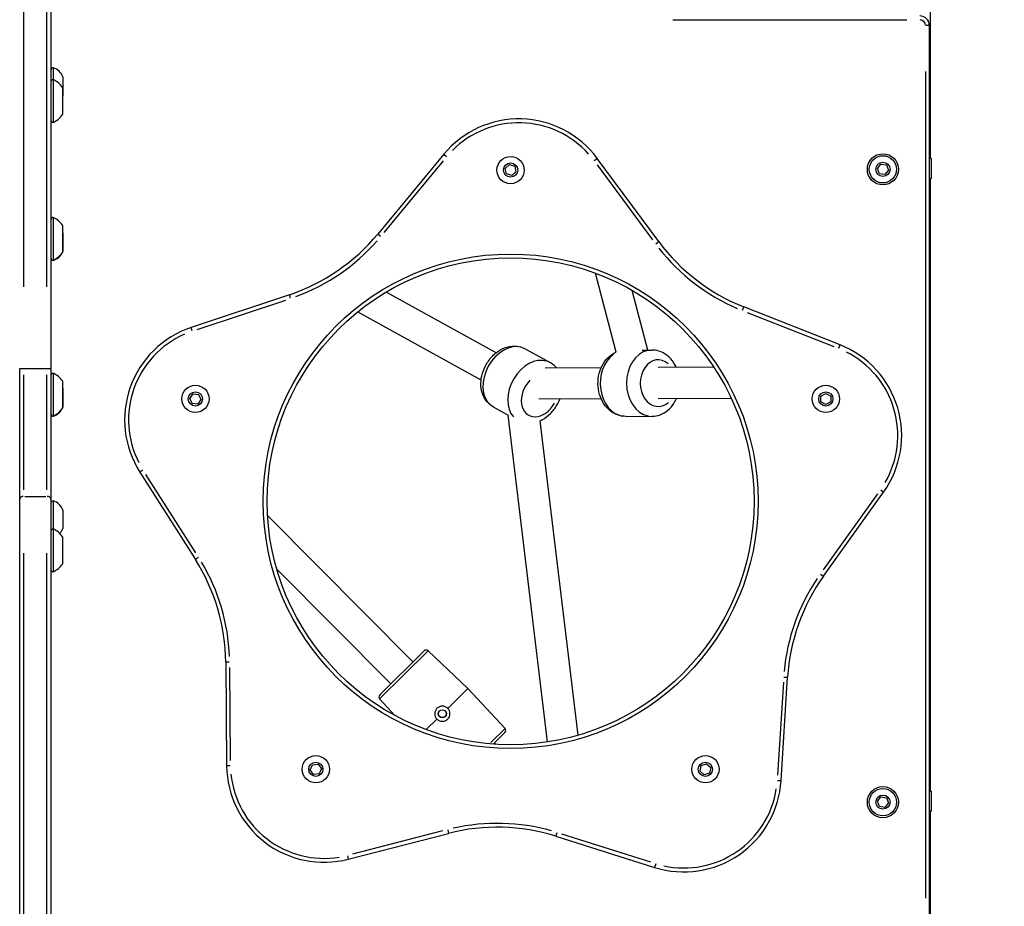
# Model space of a CAD drawing. Units: millimetres. Extents: x -632 to 22432, y 7 to 15606.
# Drawn here: x 3063 to 3568, y 10484 to 10939 of the extents above; entities that cross this region are included whole.
import ezdxf

# ---------------------------------------------------------------- set-up
doc = ezdxf.new("R2010")
doc.units = ezdxf.units.MM
doc.header["$MEASUREMENT"] = 0
doc.styles.get("Standard").update_dxf_attribs({"font": 'square721_bt_roman.ttf'})
doc.dimstyles.get("Standard").update_dxf_attribs({"dimtxt": 200, "dimasz": 100, "dimexe": 0.18, "dimexo": 0.0625, "dimgap": 40, "dimtad": 1, "dimdec": 0, "dimlfac": 0.1, "dimrnd": 5, "dimzin": 0, "dimdsep": 46, "dimtxsty": 'Standard', "dimcen": 0.09, "dimse1": 1, "dimse2": 1, "dimadec": 0, "dimazin": 0, "dimtfac": 1, "dimtdec": 0, "dimtofl": 0, "dimtmove": 0, "dimatfit": 3, "dimfxl": 1, "dimtolj": 1, "dimtzin": 0, "dimarcsym": 0})

# ---------------------------------------------------------------- blocks, each defined once
blk = doc.blocks.new('*D1')
at = {"color": 0, "lineweight": -2, "transparency": 16777216}
blk.add_line((254.84, 15096.67), (9218.37, 15096.67), dxfattribs=at)
at = {"color": 0, "transparency": 16777216}
for points in [[(254.84, 15138.34), (254.84, 15055), (4.84, 15096.67)], [(9218.37, 15138.34), (9218.37, 15055), (9468.37, 15096.67)]]:
    blk.add_solid(points, dxfattribs=at)
at = {"layer": 'Defpoints', "color": 0, "transparency": 16777216}
for p in [(9468.37, 15096.67), (9468.37, 10066.76), (4.84, 10056.9)]:
    blk.add_point(p, dxfattribs=at)
at = {"color": 0, "transparency": 16777216, "insert": (4736.61, 15376.14), "char_height": 350, "attachment_point": 5}
blk.add_mtext('\\A1;945', dxfattribs=at)
blk = doc.blocks.new('*D2')
at = {"color": 0, "lineweight": -2, "transparency": 16777216}
blk.add_line((-122.4, 14761.95), (-122.4, 10187.04), dxfattribs=at)
at = {"color": 0, "transparency": 16777216}
for points in [[(-164.06, 14761.95), (-80.73, 14761.95), (-122.4, 15011.95)], [(-164.06, 10187.04), (-80.73, 10187.04), (-122.4, 9937.04)]]:
    blk.add_solid(points, dxfattribs=at)
at = {"layer": 'Defpoints', "color": 0, "transparency": 16777216}
for p in [(3507.68, 15011.95), (-122.4, 9937.04), (3699.09, 9937.04)]:
    blk.add_point(p, dxfattribs=at)
at = {"color": 0, "transparency": 16777216, "insert": (-401.63, 12474.49), "char_height": 350, "attachment_point": 5, "rotation": 90}
blk.add_mtext('\\A1;505', dxfattribs=at)
blk = doc.blocks.new('*D26')
at = {"color": 0, "lineweight": -2, "transparency": 16777216}
blk.add_line((9715.05, 12841.74), (9715.05, 10037.04), dxfattribs=at)
at = {"color": 0, "transparency": 16777216}
for points in [[(9698.38, 12841.74), (9731.72, 12841.74), (9715.05, 12941.74)], [(9698.38, 10037.04), (9731.72, 10037.04), (9715.05, 9937.04)]]:
    blk.add_solid(points, dxfattribs=at)
at = {"layer": 'Defpoints', "color": 0, "transparency": 16777216}
for p in [(2149.74, 12941.74), (2403.7, 9937.04), (9715.05, 9937.04)]:
    blk.add_point(p, dxfattribs=at)
at = {"color": 0, "transparency": 16777216, "insert": (9857.47, 11439.39), "char_height": 200, "attachment_point": 5, "rotation": 90}
blk.add_mtext('\\A1;300', dxfattribs=at)

msp = doc.modelspace()

# ---------------------------------------------------------------- linework, layer by layer
for p, q in [((3530.62, 10894.04), (3530.62, 12481.47)), ((3079.09, 11597.07), (3079.09, 10759.75)), ((3065.09, 11555.21), (3065.09, 10801.61)), ((3077.09, 10801.61), (3077.09, 11555.21)), ((3398.39, 10938.84), (3518.4, 10938.84)), ((3530.06, 10935.84), (3528.22, 10935.84)), ((3530.07, 10464.04), (3530.07, 10935.84)), ((3080.29, 10914.22), (3080.29, 10908.13)), ((3528.07, 10912.25), (3528.07, 10487.63)), ((3080.29, 10908.13), (3080.29, 10886.13)), ((3085.29, 10909.47), (3085.29, 10899.97)), ((3085.09, 10904.13), (3085.09, 10890.13)), ((3530.07, 10894.04), (3530.62, 10894.04)), ((3530.62, 10867.54), (3530.62, 10894.04)), ((3280.75, 10869.78), (3246.88, 10828.79)), ((3250.11, 10829.57), (3280.6, 10866.46)), ((3280.75, 10869.78), (3282.17, 10868.61)), ((3358.01, 10866.57), (3359.49, 10867.66)), ((3391.11, 10824.92), (3359.49, 10867.67)), ((3530.92, 10867.74), (3530.62, 10867.74)), ((3530.62, 10867.54), (3530.62, 10867.74)), ((3530.62, 10867.54), (3530.62, 10867.74)), ((3530.62, 10867.54), (3530.92, 10867.54)), ((3530.92, 10867.74), (3530.92, 10857.34)), ((3312.31, 10862.53), (3314.44, 10864.48)), ((3312.94, 10859.71), (3312.31, 10862.53)), ((3314.44, 10864.48), (3317.2, 10863.61)), ((3317.2, 10863.61), (3317.82, 10860.8)), ((3359.46, 10864.34), (3387.92, 10825.87)), ((3503.33, 10862.49), (3505.14, 10864.74)), ((3504.37, 10859.8), (3503.33, 10862.49)), ((3505.14, 10864.74), (3508, 10864.29)), ((3509.03, 10861.6), (3507.22, 10859.35)), ((3508, 10864.29), (3509.03, 10861.6)), ((3315.69, 10858.85), (3312.94, 10859.71)), ((3317.82, 10860.8), (3315.69, 10858.85)), ((3507.22, 10859.35), (3504.37, 10859.8)), ((3530.62, 10857.54), (3530.92, 10857.54)), ((3530.62, 10831.04), (3530.62, 10857.54)), ((3530.62, 10857.34), (3530.62, 10857.54)), ((3530.62, 10857.34), (3530.62, 10857.54)), ((3530.62, 10857.34), (3530.92, 10857.34)), ((3080.29, 10837.33), (3080.29, 10815.33)), ((3085.09, 10833.33), (3085.09, 10819.33)), ((3530.62, 10831.04), (3530.07, 10831.04)), ((3530.62, 10569.04), (3530.62, 10831.04)), ((3085.29, 10829.47), (3085.29, 10819.97)), ((3248.3, 10827.62), (3246.88, 10828.79)), ((3389.63, 10823.82), (3391.11, 10824.91)), ((3080.29, 10815.33), (3080.29, 10815.22)), ((3369.21, 10768.05), (3358.56, 10808.73)), ((3201.51, 10797.65), (3151.08, 10780.79)), ((3202.09, 10795.9), (3201.51, 10797.64)), ((3307.65, 10767.79), (3251.16, 10798.96)), ((3385.45, 10769.2), (3377.41, 10799.88)), ((3154.23, 10779.73), (3199.62, 10794.91)), ((3434.07, 10789.67), (3434.75, 10791.38)), ((3484.2, 10771.84), (3434.75, 10791.39)), ((3299.92, 10753.79), (3236.51, 10788.77)), ((3436.49, 10788.55), (3480.99, 10770.96)), ((3151.66, 10779.04), (3151.08, 10780.78)), ((3483.52, 10770.13), (3484.2, 10771.84)), ((3322.58, 10769.84), (3335.3, 10762.82)), ((3382.68, 10769.19), (3387.51, 10769.21)), ((3361.52, 10760.08), (3332.83, 10759.93)), ((3419.4, 10760.37), (3390.77, 10760.23)), ((3063.09, 10692.52), (3063.09, 10759.75)), ((3065.09, 10759.75), (3077.09, 10759.75)), ((3065.09, 10756.46), (3065.09, 10697.36)), ((3077.09, 10697.36), (3077.09, 10756.46)), ((3079.09, 10759.75), (3079.09, 10692.52)), ((3080.29, 10757.33), (3080.29, 10735.33)), ((3085.09, 10753.33), (3085.09, 10739.33)), ((3085.29, 10749.47), (3085.29, 10739.97)), ((3150.39, 10744.38), (3152.07, 10746.73)), ((3152.07, 10746.73), (3154.94, 10746.46)), ((3154.94, 10746.46), (3156.14, 10743.83)), ((3474.36, 10745.53), (3476.85, 10746.99)), ((3474.38, 10742.64), (3474.36, 10745.53)), ((3476.85, 10746.99), (3479.36, 10745.57)), ((3479.36, 10745.57), (3479.38, 10742.69)), ((3151.59, 10741.76), (3150.39, 10744.38)), ((3154.46, 10741.48), (3151.59, 10741.76)), ((3156.14, 10743.83), (3154.46, 10741.48)), ((3306.16, 10740.07), (3313.85, 10735.82)), ((3361.6, 10744.08), (3329.61, 10743.91)), ((3428.33, 10744.42), (3390.85, 10744.23)), ((3476.9, 10741.22), (3474.38, 10742.64)), ((3479.38, 10742.69), (3476.9, 10741.22)), ((3080.29, 10735.33), (3080.29, 10735.22)), ((3334.09, 10567.99), (3313.84, 10735.83)), ((3374.19, 10735.14), (3387.68, 10735.21)), ((3349.79, 10571.45), (3330.31, 10732.94)), ((3126.29, 10707.54), (3124.74, 10706.55)), ((3124.74, 10706.55), (3153.25, 10661.67)), ((3153.52, 10664.99), (3127.85, 10705.38)), ((3503.35, 10695.3), (3475.55, 10656.34)), ((3475.64, 10653.02), (3506.52, 10696.3)), ((3505.02, 10697.37), (3506.52, 10696.31)), ((3063.09, 10366.07), (3063.09, 10692.52)), ((3065.69, 10694.07), (3076.49, 10694.07)), ((3079.09, 10692.52), (3079.09, 10366.07)), ((3080.29, 10691.75), (3080.29, 10677.33)), ((3085.29, 10687), (3085.29, 10677.5)), ((3264.94, 10609.02), (3190.28, 10684.32)), ((3080.29, 10677.33), (3080.29, 10655.33)), ((3085.09, 10673.33), (3085.09, 10659.33)), ((3065.09, 10664.86), (3065.09, 10370.49)), ((3077.09, 10370.49), (3077.09, 10664.86)), ((3154.81, 10662.66), (3153.26, 10661.68)), ((3253.58, 10597.76), (3194.97, 10656.86)), ((3474.14, 10654.09), (3475.63, 10653.02)), ((3270.64, 10614.67), (3247.88, 10592.11)), ((3247.99, 10590.18), (3272.57, 10614.55)), ((3272.72, 10614.7), (3293.17, 10595.47)), ((3170.69, 10608.91), (3168.85, 10608.9)), ((3168.85, 10608.9), (3169.3, 10555.73)), ((3171.28, 10558.4), (3170.87, 10606.26)), ((3455.07, 10598.63), (3452.09, 10550.86)), ((3453.93, 10548.09), (3457.23, 10601.16)), ((3455.39, 10601.27), (3457.23, 10601.16)), ((3282.8, 10585.19), (3293.17, 10595.47)), ((3312.22, 10574.86), (3293.17, 10595.47)), ((3247.84, 10590.03), (3255.68, 10581.54)), ((3271.79, 10574.27), (3277.26, 10579.7)), ((3312.2, 10574.84), (3304.98, 10567.68)), ((3306.2, 10566.85), (3312.18, 10572.78)), ((3530.07, 10569.04), (3530.62, 10569.04)), ((3530.62, 10542.54), (3530.62, 10569.04)), ((3307.38, 10566.77), (3306.62, 10567.26)), ((3171.15, 10555.74), (3169.31, 10555.73)), ((3212.2, 10553.57), (3213.35, 10556.22)), ((3213.92, 10551.25), (3212.2, 10553.57)), ((3213.35, 10556.22), (3216.22, 10556.54)), ((3216.22, 10556.54), (3217.94, 10554.22)), ((3217.94, 10554.22), (3216.78, 10551.58)), ((3412.33, 10552.98), (3412.91, 10555.81)), ((3414.49, 10551.07), (3412.33, 10552.98)), ((3412.91, 10555.81), (3415.64, 10556.73)), ((3415.64, 10556.73), (3417.8, 10554.81)), ((3417.8, 10554.81), (3417.23, 10551.98)), ((3216.78, 10551.58), (3213.92, 10551.25)), ((3417.23, 10551.98), (3414.49, 10551.07)), ((3452.09, 10548.2), (3453.92, 10548.09)), ((3530.92, 10542.74), (3530.62, 10542.74)), ((3530.62, 10542.54), (3530.62, 10542.74)), ((3530.62, 10542.54), (3530.62, 10542.74)), ((3530.62, 10542.54), (3530.92, 10542.54)), ((3530.92, 10542.74), (3530.92, 10532.34)), ((3503.33, 10537.49), (3505.14, 10539.74)), ((3504.37, 10534.8), (3503.33, 10537.49)), ((3505.14, 10539.74), (3508, 10539.29)), ((3508, 10539.29), (3509.03, 10536.6)), ((3507.22, 10534.35), (3504.37, 10534.8)), ((3509.03, 10536.6), (3507.22, 10534.35)), ((3530.62, 10532.54), (3530.92, 10532.54)), ((3530.62, 10506.04), (3530.62, 10532.54)), ((3530.62, 10532.34), (3530.62, 10532.54)), ((3530.62, 10532.34), (3530.62, 10532.54)), ((3530.62, 10532.34), (3530.92, 10532.34)), ((3282.8, 10522.77), (3283.26, 10520.99)), ((3231.76, 10507.73), (3283.26, 10520.99)), ((3280.19, 10522.26), (3233.84, 10510.33)), ((3338.82, 10521.27), (3338.27, 10519.52)), ((3338.27, 10519.51), (3388.98, 10503.51)), ((3387.05, 10506.22), (3341.41, 10520.62)), ((3231.31, 10509.52), (3231.76, 10507.74)), ((3389.53, 10505.27), (3388.98, 10503.52)), ((3530.62, 10506.04), (3530.07, 10506.04)), ((3530.62, 10442.24), (3530.62, 10506.04))]:
    msp.add_line(p, q)
for centre, radius in [((3315.07, 10861.66), 7), ((3506.18, 10862.04), 8), ((3506.18, 10862.04), 7), ((3315.07, 10861.66), 3.65), ((3506.18, 10862.04), 3.65), ((3315.07, 10691.53), 127), ((3315.07, 10691.53), 125), ((3153.26, 10744.11), 7), ((3476.87, 10744.11), 7), ((3153.26, 10744.11), 3.65), ((3476.87, 10744.11), 3.65), ((3280.03, 10582.44), 2.06), ((3280.03, 10582.44), 2), ((3215.07, 10553.9), 7), ((3415.07, 10553.9), 7), ((3215.07, 10553.9), 3.65), ((3415.07, 10553.9), 3.65), ((3506.18, 10537.04), 8), ((3506.18, 10537.04), 7), ((3506.18, 10537.04), 3.65)]:
    msp.add_circle(centre, radius)
for centre, radius, start, end in [((3525.07, 10935.84), 5, 0, 90), ((3525.07, 10935.84), 3, 4.5, 85.5), ((3080.29, 10913.02), 1.2, 90, 180), ((3077.82, 10906.61), 8, 20.9356, 72.0021), ((3080.29, 10906.93), 1.2, 90, 180), ((3075.27, 10897.23), 12, 35.1041, 65.2848), ((3077.82, 10902.83), 8, 335.3652, 339.0644), ((3080.29, 10887.33), 1.2, 180, 270), ((3075.27, 10897.03), 12, 294.7152, 324.8959), ((3319.29, 10837.93), 50, 36.4908, 140.4336), ((3319.29, 10837.93), 48, 41.6879, 135.2364), ((3080.29, 10836.13), 1.2, 90, 180), ((3075.27, 10826.43), 12, 35.1041, 65.2848), ((3077.82, 10826.61), 8, 20.9356, 24.6348), ((3169.79, 10892.49), 100, 288.4908, 320.4336), ((3169.79, 10892.49), 102, 290.0879, 318.8364), ((3471.51, 10884.39), 100, 216.4908, 248.4336), ((3471.51, 10884.39), 102, 218.0879, 246.8364), ((3080.29, 10816.53), 1.2, 180, 270), ((3080.29, 10816.42), 1.2, 180, 270), ((3075.27, 10826.24), 12, 294.7152, 324.8959), ((3077.82, 10822.83), 8, 287.9979, 331.3598), ((3077.82, 10822.83), 8, 335.3652, 339.0644), ((3166.94, 10733.37), 50, 108.4908, 212.4336), ((3166.94, 10733.37), 48, 113.6879, 207.2364), ((3465.82, 10725.34), 50, 324.4908, 68.4336), ((3465.82, 10725.34), 48, 329.6879, 63.2364), ((3080.29, 10756.13), 1.2, 90, 180), ((3075.27, 10746.43), 12, 35.1041, 65.2848), ((3077.82, 10746.61), 8, 20.9356, 24.6348), ((3077.82, 10742.82), 8, 335.3652, 339.0644), ((3080.29, 10736.53), 1.2, 180, 270), ((3080.29, 10736.42), 1.2, 180, 270), ((3075.27, 10746.23), 12, 294.7152, 324.8959), ((3077.82, 10742.82), 8, 287.9979, 331.3633), ((3080.29, 10690.55), 1.2, 90, 180), ((3077.82, 10684.14), 8, 20.9356, 72.0021), ((3080.29, 10676.13), 1.2, 90, 180), ((3075.27, 10666.43), 12, 35.1041, 65.2848), ((3077.82, 10680.36), 8, 317.5191, 339.0644), ((3075.27, 10666.23), 12, 294.7152, 324.8959), ((3068.85, 10608.04), 100, 0.4908, 32.4336), ((3068.85, 10608.04), 102, 2.0879, 30.8364), ((3080.29, 10656.53), 1.2, 180, 270), ((3557.04, 10594.94), 102, 146.0879, 174.8364), ((3557.04, 10594.94), 100, 144.4908, 176.4336), ((3271.69, 10613.61), 1.5, 46.7583, 134.7583), ((3248.94, 10591.04), 1.5, 134.7583, 222.7583), ((3311.12, 10573.84), 1.5, 314.7583, 42.7583), ((3219.3, 10556.16), 50, 180.4908, 284.4336), ((3219.3, 10556.16), 48, 185.6879, 279.2364), ((3404.02, 10551.2), 50, 252.4908, 356.4336), ((3404.02, 10551.2), 48, 257.6879, 351.2364), ((3308.18, 10424.14), 100, 72.4908, 104.4336), ((3308.18, 10424.14), 102, 74.0879, 102.8364)]:
    msp.add_arc(centre, radius, start, end)
for centre, major_axis, ratio, start_param, end_param in [((3314.37, 10754.95), (-8.21, -14.89), 0.721996, 3.298672, 6.126106), ((3327.09, 10747.93), (8.21, 14.89), 0.721996, 0.152894, 2.904983), ((3374.1, 10752.14), (0.09, -17), 0.76604, 3.654231, 6.144819), ((3387.6, 10752.21), (-0.09, 17), 0.76604, 0.15708, 2.984513), ((3390.81, 10752.23), (0.06, -12), 0.76604, 2.54171, 6.883067), ((3528.87, 10752.93), (-0.04, 8), 0.76604, 5.98725, 6.079752), ((3065.09, 10759.75), (2, 0), 0.000018, 3.141593, 4.712389), ((3077.09, 10759.75), (2, 0), 0.000018, 4.712389, 6.283186), ((3330.12, 10746.26), (-5.8, -10.51), 0.721996, 4.364678, 7.835251), ((3528.87, 10752.93), (0.04, -8), 0.76604, 0.190068, 0.282571)]:
    msp.add_ellipse(centre, major_axis=major_axis, ratio=ratio, start_param=start_param, end_param=end_param)
for points, knots in [([(3306.16, 10740.07), (3304.97, 10740.72), (3303.9, 10741.6), (3302.09, 10743.7), (3301.37, 10744.93), (3300.28, 10747.69), (3299.96, 10749.24), (3299.75, 10752.54), (3299.9, 10754.3), (3300.69, 10757.8), (3301.34, 10759.54), (3303.07, 10762.82), (3304.14, 10764.35), (3306.64, 10767.05), (3308.06, 10768.23), (3311.13, 10770.04), (3312.77, 10770.69), (3316.03, 10771.32), (3317.64, 10771.35), (3320.38, 10770.83), (3321.53, 10770.42), (3322.58, 10769.84)], [4.774757, 4.774757, 4.774757, 4.774757, 5.036521, 5.036521, 5.312082, 5.312082, 5.621567, 5.621567, 5.963361, 5.963361, 6.318268, 6.318268, 6.675102, 6.675102, 7.030671, 7.030671, 7.37504, 7.37504, 7.685042, 7.685042, 7.91635, 7.91635, 7.91635, 7.91635]), ([(3374.19, 10735.14), (3372.76, 10735.14), (3371.33, 10735.39), (3368.59, 10736.37), (3367.3, 10737.12), (3364.9, 10739.05), (3363.82, 10740.27), (3361.98, 10743.08), (3361.25, 10744.69), (3360.22, 10748.14), (3359.94, 10749.98), (3359.88, 10753.69), (3360.1, 10755.55), (3361.04, 10759.12), (3361.75, 10760.82), (3363.64, 10763.85), (3364.79, 10765.19), (3367.08, 10767.02), (3368.1, 10767.65), (3369.19, 10768.12)], [4.708467, 4.708467, 4.708467, 4.708467, 4.981522, 4.981522, 5.265779, 5.265779, 5.577013, 5.577013, 5.914276, 5.914276, 6.264019, 6.264019, 6.616484, 6.616484, 6.966695, 6.966695, 7.304842, 7.304842, 7.53363, 7.53363, 7.53363, 7.53363]), ([(3400.1, 10760.28), (3399.75, 10761.06), (3399.34, 10761.82), (3397.94, 10764.03), (3396.77, 10765.35), (3394.13, 10767.42), (3392.69, 10768.2), (3389.98, 10769.03), (3388.74, 10769.22), (3387.51, 10769.21)], [3.667547, 3.667547, 3.667547, 3.667547, 3.832946, 3.832946, 4.171092, 4.171092, 4.481107, 4.481107, 4.71631, 4.71631, 4.71631, 4.71631]), ([(3338.69, 10759.96), (3338.51, 10760.19), (3338.32, 10760.4), (3337.31, 10761.49), (3336.36, 10762.24), (3335.3, 10762.82)], [4.3627245, 4.3627245, 4.3627245, 4.3627245, 4.4187135, 4.4187135, 4.6500211, 4.6500211, 4.6500211, 4.6500211]), ([(3330.31, 10732.94), (3330.65, 10733.09), (3330.99, 10733.27), (3332.85, 10734.28), (3334.25, 10735.35), (3336.8, 10737.88), (3337.92, 10739.36), (3339.4, 10741.93), (3339.89, 10742.93), (3340.29, 10743.97)], [2.2802547, 2.2802547, 2.2802547, 2.2802547, 2.3552387, 2.3552387, 2.6970326, 2.6970326, 3.0519395, 3.0519395, 3.2658604, 3.2658604, 3.2658604, 3.2658604]), ([(3387.68, 10735.21), (3389.12, 10735.22), (3390.54, 10735.49), (3393.27, 10736.5), (3394.55, 10737.26), (3396.93, 10739.21), (3397.99, 10740.44), (3399.37, 10742.58), (3399.81, 10743.41), (3400.18, 10744.28)], [1.574718, 1.574718, 1.574718, 1.574718, 1.847772, 1.847772, 2.13203, 2.13203, 2.443263, 2.443263, 2.623481, 2.623481, 2.623481, 2.623481]), ([(3064.93, 10694.07), (3064.72, 10694.06), (3064.52, 10694.02), (3064.08, 10693.88), (3063.86, 10693.76), (3063.49, 10693.47), (3063.34, 10693.3), (3063.16, 10692.96), (3063.11, 10692.8), (3063.09, 10692.64)], [0.07854, 0.07854, 0.07854, 0.07854, 0.392699, 0.392699, 0.785398, 0.785398, 1.178097, 1.178097, 1.492257, 1.492257, 1.492257, 1.492257]), ([(3079.08, 10692.64), (3079.06, 10692.8), (3079.02, 10692.96), (3078.83, 10693.3), (3078.69, 10693.47), (3078.32, 10693.76), (3078.09, 10693.88), (3077.66, 10694.02), (3077.45, 10694.06), (3077.24, 10694.07)], [0.07854, 0.07854, 0.07854, 0.07854, 0.392699, 0.392699, 0.785398, 0.785398, 1.178097, 1.178097, 1.492257, 1.492257, 1.492257, 1.492257]), ([(3282.8, 10585.19), (3282.79, 10585.2), (3282.79, 10585.2), (3282.78, 10585.21), (3282.43, 10585.55), (3282, 10585.85), (3281.04, 10586.25), (3280.52, 10586.34), (3279.55, 10586.34), (3279.03, 10586.25), (3278.07, 10585.85), (3277.63, 10585.56), (3276.94, 10584.87), (3276.64, 10584.43), (3276.24, 10583.48), (3276.13, 10582.96), (3276.13, 10581.99), (3276.22, 10581.47), (3276.61, 10580.51), (3276.9, 10580.07), (3277.25, 10579.71), (3277.25, 10579.7), (3277.26, 10579.7)], [-0.002869, -0.002869, -0.002869, -0.002869, 0, 0, 0, 0.146339, 0.146339, 0.292678, 0.292678, 0.439291, 0.439291, 0.585904, 0.585904, 0.732517, 0.732517, 0.87913, 0.87913, 1.025469, 1.025469, 1.171809, 1.171809, 1.174678, 1.174678, 1.174678, 1.174678]), ([(3277.26, 10579.7), (3277.27, 10579.69), (3277.27, 10579.68), (3277.28, 10579.68), (3277.63, 10579.33), (3278.06, 10579.03), (3279.02, 10578.64), (3279.54, 10578.54), (3280.51, 10578.54), (3281.03, 10578.64), (3281.99, 10579.03), (3282.43, 10579.33), (3283.12, 10580.02), (3283.43, 10580.45), (3283.83, 10581.41), (3283.93, 10581.93), (3283.93, 10582.9), (3283.84, 10583.42), (3283.45, 10584.38), (3283.16, 10584.82), (3282.81, 10585.18), (3282.81, 10585.18), (3282.8, 10585.19)], [-0.002869, -0.002869, -0.002869, -0.002869, 0, 0, 0, 0.146339, 0.146339, 0.292678, 0.292678, 0.439291, 0.439291, 0.585904, 0.585904, 0.732517, 0.732517, 0.87913, 0.87913, 1.025469, 1.025469, 1.171809, 1.171809, 1.174678, 1.174678, 1.174678, 1.174678])]:
    msp.add_open_spline(points, degree=3, knots=knots)

# ---------------------------------------------------------------- dimensions: what is measured, and where the dimension line sits
dim = msp.add_linear_dim(base=(9468.37, 15096.67), p1=(4.84, 10056.9), p2=(9468.37, 10066.76), dimstyle='Standard', override={"dimtxt": 350, "dimasz": 250, "dimgap": 100})
dim.commit()
dim.dimension.update_dxf_attribs({"geometry": '*D1', "text_midpoint": (4736.61, 15376.14)})
for base, p1, p2, override, picture, middle in [((-122.4, 9937.04), (3507.68, 15011.95), (3699.09, 9937.04), {"dimtxt": 350, "dimasz": 250, "dimgap": 100}, '*D2', (-401.63, 12474.49)), ((9715.05, 9937.04), (2149.74, 12941.74), (2403.7, 9937.04), {"dimtad": 4}, '*D26', (9857.47, 11439.39))]:
    dim = msp.add_linear_dim(base=base, p1=p1, p2=p2, angle=90, dimstyle='Standard', override=override)
    dim.commit()
    dim.dimension.update_dxf_attribs({"geometry": picture, "text_midpoint": middle})

doc.saveas('drawing.dxf')
